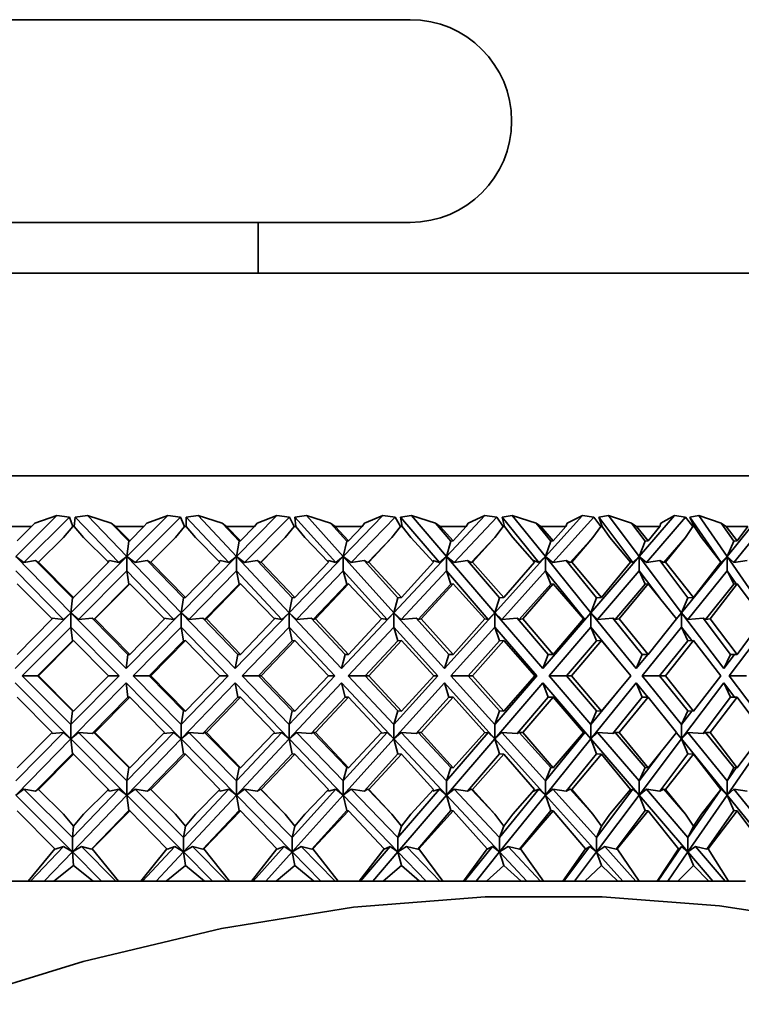
# Model space of a CAD drawing. Extents: x 0 to 420, y 0 to 297.
# Drawn here: x 184 to 185, y 200 to 202 of the extents above; entities that cross this region are included whole.
import ezdxf

# ---------------------------------------------------------------- set-up
doc = ezdxf.new("R2010")
doc.units = 0

msp = doc.modelspace()

# ---------------------------------------------------------------- linework, layer by layer
at = {"color": 7, "lineweight": 35}
for p, q in [((184.591, 201.5525), (182.7134, 201.5525)), ((184.591, 201.1525), (182.7134, 201.1525)), ((184.291, 201.0525), (184.291, 201.1525)), ((183.591, 201.0525), (185.391, 201.0525)), ((185.991, 200.6525), (181.4848, 200.6525)), ((183.8124, 200.4931), (183.8933, 200.574)), ((183.9184, 200.5708), (183.8287, 200.4811)), ((183.8933, 200.574), (183.85, 200.559)), ((183.9184, 200.5708), (183.8933, 200.574)), ((183.9184, 200.5708), (183.9249, 200.5525)), ((183.9298, 200.5708), (183.9281, 200.5525)), ((183.954, 200.574), (183.9298, 200.5708)), ((183.9298, 200.5708), (184.0162, 200.4811)), ((183.954, 200.574), (184.001, 200.559)), ((184.032, 200.4931), (183.954, 200.574)), ((184.032, 200.4931), (184.1126, 200.574)), ((184.1376, 200.5708), (184.0482, 200.4811)), ((184.1126, 200.574), (184.0713, 200.559)), ((184.1376, 200.5708), (184.1126, 200.574)), ((184.1376, 200.5708), (184.1457, 200.5525)), ((184.1723, 200.574), (184.1488, 200.5708)), ((184.1488, 200.5708), (184.1488, 200.5525)), ((184.1488, 200.5708), (184.2328, 200.4811)), ((184.1723, 200.574), (184.2198, 200.559)), ((184.248, 200.4931), (184.1723, 200.574)), ((184.248, 200.4931), (184.3277, 200.574)), ((184.3524, 200.5708), (184.2641, 200.4811)), ((184.3277, 200.574), (184.2887, 200.559)), ((184.3524, 200.5708), (184.3277, 200.574)), ((184.3524, 200.5708), (184.362, 200.5525)), ((184.3859, 200.574), (184.3633, 200.5708)), ((184.3633, 200.5708), (184.365, 200.5525)), ((184.3633, 200.5708), (184.4441, 200.4811)), ((184.3859, 200.574), (184.4336, 200.559)), ((184.4588, 200.4931), (184.3859, 200.574)), ((184.4588, 200.4931), (184.5368, 200.574)), ((184.561, 200.5708), (184.4746, 200.4811)), ((184.5368, 200.574), (184.5004, 200.559)), ((184.561, 200.5708), (184.5368, 200.574)), ((184.561, 200.5708), (184.572, 200.5525)), ((184.5932, 200.574), (184.5716, 200.5708)), ((184.5716, 200.5708), (184.575, 200.5525)), ((184.5716, 200.5708), (184.6486, 200.4811)), ((184.5932, 200.574), (184.6406, 200.559)), ((184.6626, 200.4931), (184.5932, 200.574)), ((184.6626, 200.4931), (184.7384, 200.574)), ((184.7619, 200.5708), (184.6779, 200.4811)), ((184.7384, 200.574), (184.7049, 200.559)), ((184.7619, 200.5708), (184.7384, 200.574)), ((184.7619, 200.5708), (184.7742, 200.5525)), ((184.7923, 200.574), (184.772, 200.5708)), ((184.772, 200.5708), (184.777, 200.5525)), ((184.772, 200.5708), (184.8446, 200.4811)), ((184.7923, 200.574), (184.8391, 200.559)), ((184.8578, 200.4931), (184.7923, 200.574)), ((184.8578, 200.4931), (184.9307, 200.574)), ((184.9533, 200.5708), (184.8725, 200.4811)), ((184.9307, 200.574), (184.9004, 200.559)), ((184.9533, 200.5708), (184.9307, 200.574)), ((184.9533, 200.5708), (184.9669, 200.5525)), ((184.9818, 200.574), (184.9629, 200.5708)), ((184.9629, 200.5708), (184.9695, 200.5525)), ((184.9629, 200.5708), (185.0304, 200.4811)), ((184.9818, 200.574), (185.0276, 200.559)), ((185.0428, 200.4931), (184.9818, 200.574)), ((185.0428, 200.4931), (185.1122, 200.574)), ((185.1338, 200.5708), (185.0568, 200.4811)), ((185.1122, 200.574), (185.0853, 200.559)), ((185.1338, 200.5708), (185.1122, 200.574)), ((185.1338, 200.5708), (185.1484, 200.5525)), ((185.1601, 200.574), (185.1428, 200.5708)), ((185.1428, 200.5708), (185.1509, 200.5525)), ((185.1428, 200.5708), (185.2047, 200.4811)), ((185.1601, 200.574), (185.2045, 200.559)), ((185.216, 200.4931), (185.1601, 200.574)), ((185.216, 200.4931), (185.2815, 200.574)), ((185.3018, 200.5708), (185.2292, 200.4811)), ((183.8435, 200.5525), (183.7866, 200.5525)), ((183.815, 200.524), (183.8435, 200.5525)), ((183.8435, 200.5525), (183.85, 200.559)), ((183.9066, 200.5307), (183.9249, 200.5525)), ((183.9281, 200.5525), (183.9249, 200.5525)), ((183.9465, 200.5307), (183.9281, 200.5525)), ((184.0092, 200.5525), (184.001, 200.559)), ((184.0356, 200.5231), (184.001, 200.559)), ((184.0374, 200.524), (184.0092, 200.5525)), ((184.0654, 200.5525), (184.0092, 200.5525)), ((184.0374, 200.524), (184.0654, 200.5525)), ((184.0654, 200.5525), (184.0713, 200.559)), ((184.1276, 200.5307), (184.1457, 200.5525)), ((184.1488, 200.5525), (184.1457, 200.5525)), ((184.1669, 200.5307), (184.1488, 200.5525)), ((184.2285, 200.5525), (184.2198, 200.559)), ((184.2534, 200.5231), (184.2198, 200.559)), ((184.256, 200.524), (184.2285, 200.5525)), ((184.2836, 200.5525), (184.2285, 200.5525)), ((184.256, 200.524), (184.2836, 200.5525)), ((184.2836, 200.5525), (184.2887, 200.559)), ((184.3443, 200.5307), (184.362, 200.5525)), ((184.365, 200.5525), (184.362, 200.5525)), ((184.3826, 200.5307), (184.365, 200.5525)), ((184.4426, 200.5525), (184.4336, 200.559)), ((184.4659, 200.5231), (184.4336, 200.559)), ((184.4694, 200.524), (184.4426, 200.5525)), ((184.4961, 200.5525), (184.4426, 200.5525)), ((184.4694, 200.524), (184.4961, 200.5525)), ((184.4961, 200.5525), (184.5004, 200.559)), ((184.5549, 200.5307), (184.572, 200.5525)), ((184.575, 200.5525), (184.572, 200.5525)), ((184.592, 200.5307), (184.575, 200.5525)), ((184.6498, 200.5525), (184.6406, 200.559)), ((184.6713, 200.5231), (184.6406, 200.559)), ((184.6757, 200.524), (184.6498, 200.5525)), ((184.7013, 200.5525), (184.6498, 200.5525)), ((184.6757, 200.524), (184.7013, 200.5525)), ((184.7013, 200.5525), (184.7049, 200.559)), ((184.7578, 200.5307), (184.7742, 200.5525)), ((184.777, 200.5525), (184.7742, 200.5525)), ((184.7933, 200.5307), (184.777, 200.5525)), ((184.8486, 200.5525), (184.8391, 200.559)), ((184.8681, 200.5231), (184.8391, 200.559)), ((184.8732, 200.524), (184.8486, 200.5525)), ((184.8976, 200.5525), (184.8486, 200.5525)), ((184.8732, 200.524), (184.8976, 200.5525)), ((184.8976, 200.5525), (184.9004, 200.559)), ((184.9513, 200.5307), (184.9669, 200.5525)), ((184.9695, 200.5525), (184.9669, 200.5525)), ((184.985, 200.5307), (184.9695, 200.5525)), ((185.0372, 200.5525), (185.0276, 200.559)), ((185.0546, 200.5231), (185.0276, 200.559)), ((185.0604, 200.524), (185.0372, 200.5525)), ((185.0834, 200.5525), (185.0372, 200.5525)), ((185.0604, 200.524), (185.0834, 200.5525)), ((185.0834, 200.5525), (185.0853, 200.559)), ((185.1339, 200.5307), (185.1484, 200.5525)), ((185.1509, 200.5525), (185.1484, 200.5525)), ((185.1654, 200.5307), (185.1509, 200.5525)), ((185.2142, 200.5525), (185.2045, 200.559)), ((185.2292, 200.5231), (185.2045, 200.559)), ((185.2358, 200.524), (185.2142, 200.5525)), ((185.2572, 200.5525), (185.2142, 200.5525)), ((185.2358, 200.524), (185.2572, 200.5525)), ((183.9066, 200.5307), (183.8575, 200.4816)), ((183.9465, 200.5307), (183.9954, 200.4816)), ((184.0356, 200.5231), (184.032, 200.4931)), ((184.0374, 200.524), (184.0356, 200.5231)), ((184.1276, 200.5307), (184.0782, 200.481)), ((184.1276, 200.5307), (184.0792, 200.4816)), ((184.1669, 200.5307), (184.2149, 200.4816)), ((184.2534, 200.5231), (184.248, 200.4931)), ((184.256, 200.524), (184.2534, 200.5231)), ((184.3443, 200.5307), (184.2955, 200.481)), ((184.3443, 200.5307), (184.297, 200.4816)), ((184.3826, 200.5307), (184.4294, 200.4816)), ((184.4659, 200.5231), (184.4588, 200.4931)), ((184.4694, 200.524), (184.4659, 200.5231)), ((184.5549, 200.5307), (184.5071, 200.481)), ((184.5549, 200.5307), (184.5091, 200.4816)), ((184.592, 200.5307), (184.6371, 200.4816)), ((184.6713, 200.5231), (184.6626, 200.4931)), ((184.6757, 200.524), (184.6713, 200.5231)), ((184.7578, 200.5307), (184.7114, 200.481)), ((184.7578, 200.5307), (184.7139, 200.4816)), ((184.7933, 200.5307), (184.8364, 200.4816)), ((184.8681, 200.5231), (184.8578, 200.4931)), ((184.8732, 200.524), (184.8681, 200.5231)), ((184.9513, 200.5307), (184.9066, 200.481)), ((184.9513, 200.5307), (184.9096, 200.4816)), ((184.985, 200.5307), (185.0257, 200.4816)), ((185.0546, 200.5231), (185.0428, 200.4931)), ((185.0604, 200.524), (185.0546, 200.5231)), ((185.1339, 200.5307), (185.0913, 200.481)), ((185.1339, 200.5307), (185.0947, 200.4816)), ((185.1654, 200.5307), (185.2035, 200.4816)), ((185.2292, 200.5231), (185.216, 200.4931)), ((185.2358, 200.524), (185.2292, 200.5231)), ((183.8287, 200.4811), (183.8124, 200.4931)), ((183.9215, 200.3821), (183.8124, 200.4931)), ((183.8515, 200.4852), (183.8287, 200.4811)), ((183.8515, 200.4852), (183.8569, 200.481)), ((183.9242, 200.4113), (183.8515, 200.4852)), ((183.9215, 200.3821), (184.032, 200.4931)), ((183.9943, 200.481), (183.9978, 200.4852)), ((184.0162, 200.4811), (183.9978, 200.4852)), ((184.0162, 200.4811), (184.032, 200.4931)), ((184.032, 200.4931), (184.032, 200.4648)), ((184.0482, 200.4811), (184.032, 200.4931)), ((184.1389, 200.3821), (184.032, 200.4931)), ((184.0721, 200.4852), (184.0482, 200.4811)), ((184.0721, 200.4852), (184.0782, 200.481)), ((184.1434, 200.4113), (184.0721, 200.4852)), ((184.1389, 200.3821), (184.248, 200.4931)), ((184.2142, 200.4823), (184.2161, 200.4852)), ((184.2328, 200.4811), (184.2161, 200.4852)), ((184.2328, 200.4811), (184.248, 200.4931)), ((184.248, 200.4931), (184.248, 200.4648)), ((184.2641, 200.4811), (184.248, 200.4931)), ((184.3519, 200.3821), (184.248, 200.4931)), ((184.2889, 200.4852), (184.2641, 200.4811)), ((184.2889, 200.4852), (184.2955, 200.481)), ((184.3581, 200.4113), (184.2889, 200.4852)), ((184.3519, 200.3821), (184.4588, 200.4931)), ((184.4282, 200.4828), (184.4293, 200.4852)), ((184.4441, 200.4811), (184.4293, 200.4852)), ((184.4441, 200.4811), (184.4588, 200.4931)), ((184.4588, 200.4931), (184.4588, 200.4648)), ((184.4746, 200.4811), (184.4588, 200.4931)), ((184.5588, 200.3821), (184.4588, 200.4931)), ((184.5001, 200.4852), (184.4746, 200.4811)), ((184.5001, 200.4852), (184.5071, 200.481)), ((184.5666, 200.4113), (184.5001, 200.4852)), ((184.5588, 200.3821), (184.6626, 200.4931)), ((184.6353, 200.4835), (184.6358, 200.4852)), ((184.6486, 200.4811), (184.6358, 200.4852)), ((184.6486, 200.4811), (184.6626, 200.4931)), ((184.6626, 200.4931), (184.6626, 200.4648)), ((184.6779, 200.4811), (184.6626, 200.4931)), ((184.7578, 200.3821), (184.6626, 200.4931)), ((184.7039, 200.4852), (184.6779, 200.4811)), ((184.7039, 200.4852), (184.7114, 200.481)), ((184.7673, 200.4113), (184.7039, 200.4852)), ((184.7578, 200.3821), (184.8578, 200.4931)), ((184.8446, 200.4811), (184.8339, 200.4852)), ((184.8446, 200.4811), (184.8578, 200.4931)), ((184.8578, 200.4931), (184.8578, 200.4648)), ((184.8725, 200.4811), (184.8578, 200.4931)), ((184.9475, 200.3821), (184.8578, 200.4931)), ((184.8988, 200.4852), (184.8725, 200.4811)), ((184.8988, 200.4852), (184.9066, 200.481)), ((184.9586, 200.4113), (184.8988, 200.4852)), ((184.9475, 200.3821), (185.0428, 200.4931)), ((185.0304, 200.4811), (185.0233, 200.4846)), ((185.0304, 200.4811), (185.0428, 200.4931)), ((185.0428, 200.4931), (185.0428, 200.4648)), ((185.0568, 200.4811), (185.0428, 200.4931)), ((185.1263, 200.3821), (185.0428, 200.4931)), ((185.0831, 200.4852), (185.0568, 200.4811)), ((185.0831, 200.4852), (185.0913, 200.481)), ((185.1388, 200.4113), (185.0831, 200.4852)), ((185.1263, 200.3821), (185.216, 200.4931)), ((185.2047, 200.4811), (185.216, 200.4931)), ((185.216, 200.4931), (185.216, 200.4648)), ((185.2292, 200.4811), (185.216, 200.4931)), ((185.2927, 200.3821), (185.216, 200.4931)), ((185.2555, 200.4852), (185.2292, 200.4811)), ((183.8124, 200.4648), (183.9066, 200.369)), ((183.8575, 200.4816), (183.8569, 200.481)), ((183.9265, 200.4121), (183.8575, 200.4816)), ((183.9265, 200.4121), (183.9954, 200.4816)), ((184.032, 200.4648), (183.9366, 200.369)), ((184.0356, 200.4383), (184.032, 200.4648)), ((184.032, 200.4648), (184.1243, 200.369)), ((184.0792, 200.4816), (184.0782, 200.481)), ((184.1472, 200.4121), (184.0792, 200.4816)), ((184.1472, 200.4121), (184.2149, 200.4816)), ((184.248, 200.4648), (184.1538, 200.369)), ((184.2534, 200.4383), (184.248, 200.4648)), ((184.248, 200.4648), (184.3377, 200.369)), ((184.297, 200.4816), (184.2955, 200.481)), ((184.3635, 200.4121), (184.297, 200.4816)), ((184.3635, 200.4121), (184.4294, 200.4816)), ((184.4588, 200.4648), (184.3665, 200.369)), ((184.4659, 200.4383), (184.4588, 200.4648)), ((184.4588, 200.4648), (184.5451, 200.369)), ((184.5091, 200.4816), (184.5071, 200.481)), ((184.5735, 200.4121), (184.5091, 200.4816)), ((184.6626, 200.4648), (184.5729, 200.369)), ((184.5735, 200.4121), (184.6371, 200.4816)), ((184.6713, 200.4383), (184.6626, 200.4648)), ((184.6626, 200.4648), (184.7449, 200.369)), ((184.7139, 200.4816), (184.7114, 200.481)), ((184.7756, 200.4121), (184.7139, 200.4816)), ((184.8578, 200.4648), (184.7715, 200.369)), ((184.7756, 200.4121), (184.8364, 200.4816)), ((184.8681, 200.4383), (184.8578, 200.4648)), ((184.8578, 200.4648), (184.9353, 200.369)), ((184.9096, 200.4816), (184.9066, 200.481)), ((184.9682, 200.4121), (184.9096, 200.4816)), ((185.0428, 200.4648), (184.9605, 200.369)), ((184.9682, 200.4121), (185.0257, 200.4816)), ((185.0546, 200.4383), (185.0428, 200.4648)), ((185.0428, 200.4648), (185.0838, 200.4102)), ((185.0947, 200.4816), (185.0913, 200.481)), ((185.1497, 200.4121), (185.0947, 200.4816)), ((185.216, 200.4648), (185.1385, 200.369)), ((185.1497, 200.4121), (185.2035, 200.4816)), ((185.2047, 200.4811), (185.2029, 200.4823)), ((185.2292, 200.4383), (185.216, 200.4648)), ((185.216, 200.4648), (185.2339, 200.4389)), ((183.815, 200.4392), (183.8844, 200.3697)), ((184.0356, 200.4383), (183.9665, 200.369)), ((184.0374, 200.4392), (183.9686, 200.3697)), ((184.0374, 200.4392), (184.0356, 200.4383)), ((184.0374, 200.4392), (184.1058, 200.3697)), ((184.2534, 200.4383), (184.1852, 200.369)), ((184.256, 200.4392), (184.1886, 200.3697)), ((184.256, 200.4392), (184.2534, 200.4383)), ((184.256, 200.4392), (184.323, 200.3697)), ((184.4659, 200.4383), (184.3991, 200.369)), ((184.4694, 200.4392), (184.4038, 200.3697)), ((184.4694, 200.4392), (184.4659, 200.4383)), ((184.4694, 200.4392), (184.5343, 200.3697)), ((184.6713, 200.4383), (184.6064, 200.369)), ((184.6757, 200.4392), (184.6124, 200.3697)), ((184.6757, 200.4392), (184.6713, 200.4383)), ((184.6757, 200.4392), (184.7381, 200.3697)), ((184.8681, 200.4383), (184.8056, 200.369)), ((184.8732, 200.4392), (184.8129, 200.3697)), ((184.8732, 200.4392), (184.8681, 200.4383)), ((184.8732, 200.4392), (184.9326, 200.3697)), ((185.0546, 200.4383), (184.9951, 200.369)), ((185.0604, 200.4392), (185.0034, 200.3697)), ((185.0604, 200.4392), (185.0546, 200.4383)), ((185.0604, 200.4392), (185.1162, 200.3697)), ((185.2292, 200.4383), (185.1732, 200.369)), ((185.2358, 200.4392), (185.1827, 200.3697)), ((185.2358, 200.4392), (185.2292, 200.4383)), ((185.2358, 200.4392), (185.2877, 200.3697)), ((183.9242, 200.4113), (183.9215, 200.3821)), ((183.9265, 200.4121), (183.9242, 200.4113)), ((184.1434, 200.4113), (184.1389, 200.3821)), ((184.1472, 200.4121), (184.1434, 200.4113)), ((184.3581, 200.4113), (184.3519, 200.3821)), ((184.3635, 200.4121), (184.3581, 200.4113)), ((184.5666, 200.4113), (184.5588, 200.3821)), ((184.5735, 200.4121), (184.5666, 200.4113)), ((184.7673, 200.4113), (184.7578, 200.3821)), ((184.7756, 200.4121), (184.7673, 200.4113)), ((184.9586, 200.4113), (184.9475, 200.3821)), ((184.9682, 200.4121), (184.9586, 200.4113)), ((185.1388, 200.4113), (185.1263, 200.3821)), ((185.1497, 200.4121), (185.1388, 200.4113)), ((183.8115, 200.2717), (183.9215, 200.3821)), ((183.815, 200.2999), (183.8844, 200.3697)), ((183.9066, 200.369), (183.8844, 200.3713)), ((183.9066, 200.369), (183.9215, 200.3821)), ((183.9366, 200.369), (183.9215, 200.3821)), ((183.9215, 200.3821), (183.9215, 200.3539)), ((184.0302, 200.2717), (183.9215, 200.3821)), ((183.9635, 200.3713), (183.9366, 200.369)), ((183.9635, 200.3713), (183.9665, 200.369)), ((184.0338, 200.2999), (183.9635, 200.3713)), ((183.9686, 200.3697), (183.9665, 200.369)), ((184.0374, 200.2999), (183.9686, 200.3697)), ((184.0302, 200.2717), (184.1389, 200.3821)), ((184.0374, 200.2999), (184.1058, 200.3697)), ((184.1243, 200.369), (184.104, 200.3713)), ((184.1243, 200.369), (184.1389, 200.3821)), ((184.1538, 200.369), (184.1389, 200.3821)), ((184.1389, 200.3821), (184.1389, 200.3539)), ((184.2454, 200.2717), (184.1389, 200.3821)), ((184.1819, 200.3713), (184.1538, 200.369)), ((184.1819, 200.3713), (184.1852, 200.369)), ((184.2507, 200.2999), (184.1819, 200.3713)), ((184.1886, 200.3697), (184.1852, 200.369)), ((184.256, 200.2999), (184.1886, 200.3697)), ((184.2454, 200.2717), (184.3519, 200.3821)), ((184.256, 200.2999), (184.323, 200.3697)), ((184.3377, 200.369), (184.3216, 200.3711)), ((184.3377, 200.369), (184.3519, 200.3821)), ((184.3665, 200.369), (184.3519, 200.3821)), ((184.3519, 200.3821), (184.3519, 200.3539)), ((184.4553, 200.2717), (184.3519, 200.3821)), ((184.3955, 200.3713), (184.3665, 200.369)), ((184.3955, 200.3713), (184.3991, 200.369)), ((184.4624, 200.2999), (184.3955, 200.3713)), ((184.4038, 200.3697), (184.3991, 200.369)), ((184.4694, 200.2999), (184.4038, 200.3697)), ((184.4553, 200.2717), (184.5588, 200.3821)), ((184.4694, 200.2999), (184.5343, 200.3697)), ((184.5451, 200.369), (184.5333, 200.3707)), ((184.5451, 200.369), (184.5588, 200.3821)), ((184.5729, 200.369), (184.5588, 200.3821)), ((184.5588, 200.3821), (184.5588, 200.3539)), ((184.6583, 200.2717), (184.5588, 200.3821)), ((184.6026, 200.3713), (184.5729, 200.369)), ((184.6026, 200.3713), (184.6064, 200.369)), ((184.667, 200.2999), (184.6026, 200.3713)), ((184.6124, 200.3697), (184.6064, 200.369)), ((184.6757, 200.2999), (184.6124, 200.3697)), ((184.6583, 200.2717), (184.7578, 200.3821)), ((184.6757, 200.2999), (184.7381, 200.3697)), ((184.7449, 200.369), (184.7375, 200.3703)), ((184.7449, 200.369), (184.7578, 200.3821)), ((184.7715, 200.369), (184.7578, 200.3821)), ((184.7578, 200.3821), (184.7578, 200.3539)), ((184.8527, 200.2717), (184.7578, 200.3821)), ((184.8017, 200.3713), (184.7715, 200.369)), ((184.8017, 200.3713), (184.8056, 200.369)), ((184.8629, 200.2999), (184.8017, 200.3713)), ((184.8129, 200.3697), (184.8056, 200.369)), ((184.8732, 200.2999), (184.8129, 200.3697)), ((184.8527, 200.2717), (184.9475, 200.3821)), ((184.8732, 200.2999), (184.9326, 200.3697)), ((184.9353, 200.369), (184.9325, 200.3696)), ((184.9353, 200.369), (184.9475, 200.3821)), ((184.9605, 200.369), (184.9475, 200.3821)), ((184.9475, 200.3821), (184.9475, 200.3539)), ((185.0369, 200.2717), (184.9475, 200.3821)), ((184.9909, 200.3713), (184.9605, 200.369)), ((184.9909, 200.3713), (184.9951, 200.369)), ((185.0487, 200.2999), (184.9909, 200.3713)), ((185.0034, 200.3697), (184.9951, 200.369)), ((185.0604, 200.2999), (185.0034, 200.3697)), ((185.0604, 200.2999), (185.1162, 200.3697)), ((185.1149, 200.369), (185.1263, 200.3821)), ((185.1162, 200.3697), (185.1263, 200.3821)), ((185.1385, 200.369), (185.1263, 200.3821)), ((185.1263, 200.3821), (185.1263, 200.3539)), ((185.2095, 200.2717), (185.1263, 200.3821)), ((185.1689, 200.3713), (185.1385, 200.369)), ((185.1689, 200.3713), (185.1732, 200.369)), ((185.2226, 200.2999), (185.1689, 200.3713)), ((185.1827, 200.3697), (185.1732, 200.369)), ((185.2358, 200.2999), (185.1827, 200.3697)), ((185.2358, 200.2999), (185.2877, 200.3697)), ((183.9215, 200.3539), (183.8255, 200.2575)), ((183.9242, 200.3265), (183.9215, 200.3539)), ((183.9215, 200.3539), (184.0163, 200.2575)), ((184.1389, 200.3539), (184.0441, 200.2575)), ((184.1434, 200.3265), (184.1389, 200.3539)), ((184.1389, 200.3539), (184.2318, 200.2575)), ((184.3519, 200.3539), (184.259, 200.2575)), ((184.3581, 200.3265), (184.3519, 200.3539)), ((184.3519, 200.3539), (184.4421, 200.2575)), ((184.5588, 200.3539), (184.4686, 200.2575)), ((184.5666, 200.3265), (184.5588, 200.3539)), ((184.5588, 200.3539), (184.6456, 200.2575)), ((184.7578, 200.3539), (184.6711, 200.2575)), ((184.7673, 200.3265), (184.7578, 200.3539)), ((184.7578, 200.3539), (184.8405, 200.2575)), ((184.9475, 200.3539), (184.8648, 200.2575)), ((184.9586, 200.3265), (184.9475, 200.3539)), ((184.9475, 200.3539), (185.0006, 200.2882)), ((185.1263, 200.3539), (185.0483, 200.2575)), ((185.1388, 200.3265), (185.1263, 200.3539)), ((185.1263, 200.3539), (185.1465, 200.327)), ((185.2927, 200.3539), (185.2201, 200.2575)), ((183.9242, 200.3265), (183.8555, 200.2575)), ((183.9265, 200.3272), (183.8573, 200.2575)), ((183.9265, 200.3272), (183.9242, 200.3265)), ((183.9265, 200.3272), (183.9955, 200.2575)), ((184.1434, 200.3265), (184.0755, 200.2575)), ((184.1472, 200.3272), (184.079, 200.2575)), ((184.1472, 200.3272), (184.1434, 200.3265)), ((184.1472, 200.3272), (184.2151, 200.2575)), ((184.3581, 200.3265), (184.2916, 200.2575)), ((184.3635, 200.3272), (184.2968, 200.2575)), ((184.3635, 200.3272), (184.3581, 200.3265)), ((184.3635, 200.3272), (184.4295, 200.2575)), ((184.5666, 200.3265), (184.5021, 200.2575)), ((184.5735, 200.3272), (184.509, 200.2575)), ((184.5735, 200.3272), (184.5666, 200.3265)), ((184.5735, 200.3272), (184.6373, 200.2575)), ((184.7673, 200.3265), (184.7052, 200.2575)), ((184.7756, 200.3272), (184.7137, 200.2575)), ((184.7756, 200.3272), (184.7673, 200.3265)), ((184.7756, 200.3272), (184.8366, 200.2575)), ((184.9586, 200.3265), (184.8994, 200.2575)), ((184.9682, 200.3272), (184.9094, 200.2575)), ((184.9682, 200.3272), (184.9586, 200.3265)), ((184.9682, 200.3272), (185.0259, 200.2575)), ((185.1388, 200.3265), (185.083, 200.2575)), ((185.1497, 200.3272), (185.0945, 200.2575)), ((185.1497, 200.3272), (185.1388, 200.3265)), ((185.1497, 200.3272), (185.2036, 200.2575)), ((184.0338, 200.2999), (184.0302, 200.2717)), ((184.0374, 200.2999), (184.0338, 200.2999)), ((184.2507, 200.2999), (184.2454, 200.2717)), ((184.256, 200.2999), (184.2507, 200.2999)), ((184.4624, 200.2999), (184.4553, 200.2717)), ((184.4694, 200.2999), (184.4624, 200.2999)), ((184.667, 200.2999), (184.6583, 200.2717)), ((184.6757, 200.2999), (184.667, 200.2999)), ((184.8629, 200.2999), (184.8527, 200.2717)), ((184.8732, 200.2999), (184.8629, 200.2999)), ((185.0487, 200.2999), (185.0369, 200.2717)), ((185.0369, 200.2717), (185.0598, 200.2999)), ((185.0604, 200.2999), (185.0487, 200.2999)), ((185.2226, 200.2999), (185.2095, 200.2717)), ((185.2095, 200.2717), (185.2308, 200.2999)), ((185.2358, 200.2999), (185.2226, 200.2999)), ((183.9215, 200.1612), (183.8255, 200.2575)), ((183.8555, 200.2575), (183.8255, 200.2575)), ((183.9242, 200.1886), (183.8555, 200.2575)), ((183.8573, 200.2575), (183.8555, 200.2575)), ((183.9265, 200.1878), (183.8573, 200.2575)), ((183.9215, 200.1612), (184.0163, 200.2575)), ((183.9265, 200.1878), (183.9955, 200.2575)), ((183.9955, 200.2575), (184.0163, 200.2575)), ((184.1389, 200.1612), (184.0441, 200.2575)), ((184.0755, 200.2575), (184.0441, 200.2575)), ((184.1434, 200.1886), (184.0755, 200.2575)), ((184.079, 200.2575), (184.0755, 200.2575)), ((184.1472, 200.1878), (184.079, 200.2575)), ((184.1389, 200.1612), (184.2318, 200.2575)), ((184.1472, 200.1878), (184.2151, 200.2575)), ((184.2151, 200.2575), (184.2318, 200.2575)), ((184.3519, 200.1612), (184.259, 200.2575)), ((184.2916, 200.2575), (184.259, 200.2575)), ((184.3581, 200.1886), (184.2916, 200.2575)), ((184.2968, 200.2575), (184.2916, 200.2575)), ((184.3635, 200.1878), (184.2968, 200.2575)), ((184.3519, 200.1612), (184.4421, 200.2575)), ((184.3635, 200.1878), (184.4295, 200.2575)), ((184.4295, 200.2575), (184.4421, 200.2575)), ((184.5588, 200.1612), (184.4686, 200.2575)), ((184.5021, 200.2575), (184.4686, 200.2575)), ((184.5666, 200.1886), (184.5021, 200.2575)), ((184.509, 200.2575), (184.5021, 200.2575)), ((184.5735, 200.1878), (184.509, 200.2575)), ((184.5588, 200.1612), (184.6456, 200.2575)), ((184.5735, 200.1878), (184.6373, 200.2575)), ((184.6373, 200.2575), (184.6456, 200.2575)), ((184.7578, 200.1612), (184.6711, 200.2575)), ((184.7052, 200.2575), (184.6711, 200.2575)), ((184.7673, 200.1886), (184.7052, 200.2575)), ((184.7137, 200.2575), (184.7052, 200.2575)), ((184.7756, 200.1878), (184.7137, 200.2575)), ((184.7578, 200.1612), (184.8405, 200.2575)), ((184.7756, 200.1878), (184.8366, 200.2575)), ((184.8366, 200.2575), (184.8405, 200.2575)), ((184.9475, 200.1612), (184.8648, 200.2575)), ((184.8994, 200.2575), (184.8648, 200.2575)), ((184.9586, 200.1886), (184.8994, 200.2575)), ((184.9094, 200.2575), (184.8994, 200.2575)), ((184.9682, 200.1878), (184.9094, 200.2575)), ((184.9682, 200.1878), (185.0259, 200.2575)), ((185.1263, 200.1612), (185.0483, 200.2575)), ((185.083, 200.2575), (185.0483, 200.2575)), ((185.1388, 200.1886), (185.083, 200.2575)), ((185.0945, 200.2575), (185.083, 200.2575)), ((185.1497, 200.1878), (185.0945, 200.2575)), ((185.1497, 200.1878), (185.2036, 200.2575)), ((185.2927, 200.1612), (185.2201, 200.2575)), ((185.2546, 200.2575), (185.2201, 200.2575)), ((183.8115, 200.2434), (183.9215, 200.1329)), ((184.0302, 200.2434), (183.9215, 200.1329)), ((184.0302, 200.2434), (184.1389, 200.1329)), ((184.0338, 200.2151), (184.0302, 200.2434)), ((184.2454, 200.2434), (184.1389, 200.1329)), ((184.2454, 200.2434), (184.3519, 200.1329)), ((184.2507, 200.2151), (184.2454, 200.2434)), ((184.4553, 200.2434), (184.3519, 200.1329)), ((184.4553, 200.2434), (184.5588, 200.1329)), ((184.4624, 200.2151), (184.4553, 200.2434)), ((184.6583, 200.2434), (184.5588, 200.1329)), ((184.6583, 200.2434), (184.7578, 200.1329)), ((184.667, 200.2151), (184.6583, 200.2434)), ((184.8527, 200.2434), (184.7578, 200.1329)), ((184.8527, 200.2434), (184.9475, 200.1329)), ((184.8629, 200.2151), (184.8527, 200.2434)), ((185.0369, 200.2434), (184.9475, 200.1329)), ((185.0369, 200.2434), (185.0598, 200.2151)), ((185.0487, 200.2151), (185.0369, 200.2434)), ((185.2095, 200.2434), (185.1263, 200.1329)), ((185.2095, 200.2434), (185.2308, 200.2151)), ((185.2226, 200.2151), (185.2095, 200.2434)), ((183.815, 200.2151), (183.8844, 200.1454)), ((184.0338, 200.2151), (183.9635, 200.1437)), ((184.0374, 200.2151), (183.9686, 200.1454)), ((184.0374, 200.2151), (184.0338, 200.2151)), ((184.0374, 200.2151), (184.1058, 200.1454)), ((184.2507, 200.2151), (184.1819, 200.1437)), ((184.256, 200.2151), (184.1886, 200.1454)), ((184.256, 200.2151), (184.2507, 200.2151)), ((184.256, 200.2151), (184.323, 200.1454)), ((184.4624, 200.2151), (184.3955, 200.1437)), ((184.4694, 200.2151), (184.4038, 200.1454)), ((184.4694, 200.2151), (184.4624, 200.2151)), ((184.4694, 200.2151), (184.5343, 200.1454)), ((184.667, 200.2151), (184.6026, 200.1437)), ((184.6757, 200.2151), (184.6124, 200.1454)), ((184.6757, 200.2151), (184.667, 200.2151)), ((184.6757, 200.2151), (184.7381, 200.1454)), ((184.8629, 200.2151), (184.8017, 200.1437)), ((184.8732, 200.2151), (184.8129, 200.1454)), ((184.8732, 200.2151), (184.8629, 200.2151)), ((184.8732, 200.2151), (184.9326, 200.1454)), ((184.9475, 200.1612), (185.0006, 200.2268)), ((185.0487, 200.2151), (184.9909, 200.1437)), ((185.0604, 200.2151), (185.0034, 200.1454)), ((185.0604, 200.2151), (185.0487, 200.2151)), ((185.0604, 200.2151), (185.1162, 200.1454)), ((185.2226, 200.2151), (185.1689, 200.1437)), ((185.2358, 200.2151), (185.1827, 200.1454)), ((185.2358, 200.2151), (185.2226, 200.2151)), ((185.2358, 200.2151), (185.2877, 200.1454)), ((183.9242, 200.1886), (183.9215, 200.1612)), ((183.9265, 200.1878), (183.9242, 200.1886)), ((184.1434, 200.1886), (184.1389, 200.1612)), ((184.1472, 200.1878), (184.1434, 200.1886)), ((184.3581, 200.1886), (184.3519, 200.1612)), ((184.3635, 200.1878), (184.3581, 200.1886)), ((184.5666, 200.1886), (184.5588, 200.1612)), ((184.5735, 200.1878), (184.5666, 200.1886)), ((184.7673, 200.1886), (184.7578, 200.1612)), ((184.7756, 200.1878), (184.7673, 200.1886)), ((184.9586, 200.1886), (184.9475, 200.1612)), ((184.9682, 200.1878), (184.9586, 200.1886)), ((185.1388, 200.1886), (185.1263, 200.1612)), ((185.1263, 200.1612), (185.1465, 200.188)), ((185.1497, 200.1878), (185.1388, 200.1886)), ((183.9215, 200.1612), (183.9215, 200.1329)), ((184.1389, 200.1612), (184.1389, 200.1329)), ((184.3519, 200.1612), (184.3519, 200.1329)), ((184.5588, 200.1612), (184.5588, 200.1329)), ((184.7578, 200.1612), (184.7578, 200.1329)), ((184.9475, 200.1612), (184.9475, 200.1329)), ((185.1263, 200.1612), (185.1263, 200.1329)), ((183.8124, 200.0502), (183.9066, 200.146)), ((183.815, 200.0758), (183.8844, 200.1454)), ((183.9066, 200.146), (183.8844, 200.1437)), ((183.9066, 200.146), (183.9215, 200.1329)), ((183.9366, 200.146), (183.9215, 200.1329)), ((184.032, 200.0502), (183.9366, 200.146)), ((183.9635, 200.1437), (183.9366, 200.146)), ((183.9635, 200.1437), (183.9665, 200.146)), ((184.0356, 200.0767), (183.9665, 200.146)), ((183.9686, 200.1454), (183.9665, 200.146)), ((184.0374, 200.0758), (183.9686, 200.1454)), ((184.032, 200.0502), (184.1243, 200.146)), ((184.0374, 200.0758), (184.1058, 200.1454)), ((184.1243, 200.146), (184.104, 200.1437)), ((184.1243, 200.146), (184.1389, 200.1329)), ((184.1538, 200.146), (184.1389, 200.1329)), ((184.248, 200.0502), (184.1538, 200.146)), ((184.1819, 200.1437), (184.1538, 200.146)), ((184.1819, 200.1437), (184.1852, 200.146)), ((184.2534, 200.0767), (184.1852, 200.146)), ((184.1886, 200.1454), (184.1852, 200.146)), ((184.256, 200.0758), (184.1886, 200.1454)), ((184.248, 200.0502), (184.3377, 200.146)), ((184.256, 200.0758), (184.323, 200.1454)), ((184.3377, 200.146), (184.3216, 200.144)), ((184.3377, 200.146), (184.3519, 200.1329)), ((184.3665, 200.146), (184.3519, 200.1329)), ((184.4588, 200.0502), (184.3665, 200.146)), ((184.3955, 200.1437), (184.3665, 200.146)), ((184.3955, 200.1437), (184.3991, 200.146)), ((184.4659, 200.0767), (184.3991, 200.146)), ((184.4038, 200.1454), (184.3991, 200.146)), ((184.4694, 200.0758), (184.4038, 200.1454)), ((184.4588, 200.0502), (184.5451, 200.146)), ((184.4694, 200.0758), (184.5343, 200.1454)), ((184.5451, 200.146), (184.5333, 200.1443)), ((184.5451, 200.146), (184.5588, 200.1329)), ((184.5729, 200.146), (184.5588, 200.1329)), ((184.6626, 200.0502), (184.5729, 200.146)), ((184.6026, 200.1437), (184.5729, 200.146)), ((184.6026, 200.1437), (184.6064, 200.146)), ((184.6713, 200.0767), (184.6064, 200.146)), ((184.6124, 200.1454), (184.6064, 200.146)), ((184.6757, 200.0758), (184.6124, 200.1454)), ((184.6626, 200.0502), (184.7449, 200.146)), ((184.6757, 200.0758), (184.7381, 200.1454)), ((184.7449, 200.146), (184.7375, 200.1448)), ((184.7449, 200.146), (184.7578, 200.1329)), ((184.7715, 200.146), (184.7578, 200.1329)), ((184.8578, 200.0502), (184.7715, 200.146)), ((184.8017, 200.1437), (184.7715, 200.146)), ((184.8017, 200.1437), (184.8056, 200.146)), ((184.8681, 200.0767), (184.8056, 200.146)), ((184.8129, 200.1454), (184.8056, 200.146)), ((184.8732, 200.0758), (184.8129, 200.1454)), ((184.8578, 200.0502), (184.9353, 200.146)), ((184.8732, 200.0758), (184.9326, 200.1454)), ((184.9353, 200.146), (184.9325, 200.1454)), ((184.9353, 200.146), (184.9475, 200.1329)), ((184.9605, 200.146), (184.9475, 200.1329)), ((185.0428, 200.0502), (184.9605, 200.146)), ((184.9909, 200.1437), (184.9605, 200.146)), ((184.9909, 200.1437), (184.9951, 200.146)), ((185.0546, 200.0767), (184.9951, 200.146)), ((185.0034, 200.1454), (184.9951, 200.146)), ((185.0604, 200.0758), (185.0034, 200.1454)), ((185.0604, 200.0758), (185.1162, 200.1454)), ((185.1149, 200.146), (185.1263, 200.1329)), ((185.1162, 200.1453), (185.1263, 200.1329)), ((185.1385, 200.146), (185.1263, 200.1329)), ((185.216, 200.0502), (185.1385, 200.146)), ((185.1689, 200.1437), (185.1385, 200.146)), ((185.1689, 200.1437), (185.1732, 200.146)), ((185.2292, 200.0767), (185.1732, 200.146)), ((185.1827, 200.1454), (185.1732, 200.146)), ((185.2358, 200.0758), (185.1827, 200.1454)), ((185.2358, 200.0758), (185.2877, 200.1454)), ((183.9215, 200.1329), (183.8124, 200.022)), ((183.9215, 200.1329), (184.032, 200.022)), ((183.9242, 200.1037), (183.9215, 200.1329)), ((184.1389, 200.1329), (184.032, 200.022)), ((184.1389, 200.1329), (184.248, 200.022)), ((184.1434, 200.1037), (184.1389, 200.1329)), ((184.3519, 200.1329), (184.248, 200.022)), ((184.3519, 200.1329), (184.4588, 200.022)), ((184.3581, 200.1037), (184.3519, 200.1329)), ((184.5588, 200.1329), (184.4588, 200.022)), ((184.5588, 200.1329), (184.6626, 200.022)), ((184.5666, 200.1037), (184.5588, 200.1329)), ((184.7578, 200.1329), (184.6626, 200.022)), ((184.7578, 200.1329), (184.8578, 200.022)), ((184.7673, 200.1037), (184.7578, 200.1329)), ((184.9475, 200.1329), (184.8578, 200.022)), ((184.9475, 200.1329), (185.0428, 200.022)), ((184.9586, 200.1037), (184.9475, 200.1329)), ((185.1263, 200.1329), (185.0428, 200.022)), ((185.1263, 200.1329), (185.216, 200.022)), ((185.1388, 200.1037), (185.1263, 200.1329)), ((185.2927, 200.1329), (185.216, 200.022)), ((183.9242, 200.1037), (183.8515, 200.0298)), ((183.9265, 200.1029), (183.8575, 200.0334)), ((183.9265, 200.1029), (183.9242, 200.1037)), ((183.9265, 200.1029), (183.9954, 200.0334)), ((184.1434, 200.1037), (184.0721, 200.0298)), ((184.1472, 200.1029), (184.0792, 200.0334)), ((184.1472, 200.1029), (184.1434, 200.1037)), ((184.1472, 200.1029), (184.2149, 200.0334)), ((184.3581, 200.1037), (184.2889, 200.0298)), ((184.3635, 200.1029), (184.297, 200.0334)), ((184.3635, 200.1029), (184.3581, 200.1037)), ((184.3635, 200.1029), (184.4294, 200.0334)), ((184.5666, 200.1037), (184.5001, 200.0298)), ((184.5735, 200.1029), (184.5091, 200.0334)), ((184.5735, 200.1029), (184.5666, 200.1037)), ((184.5735, 200.1029), (184.6371, 200.0334)), ((184.7673, 200.1037), (184.7039, 200.0298)), ((184.7756, 200.1029), (184.7139, 200.0334)), ((184.7756, 200.1029), (184.7673, 200.1037)), ((184.7756, 200.1029), (184.8364, 200.0334)), ((184.9586, 200.1037), (184.8988, 200.0298)), ((184.9682, 200.1029), (184.9096, 200.0334)), ((184.9682, 200.1029), (184.9586, 200.1037)), ((184.9682, 200.1029), (185.0257, 200.0334)), ((185.0428, 200.0502), (185.0838, 200.1048)), ((185.1388, 200.1037), (185.0831, 200.0298)), ((185.1497, 200.1029), (185.0947, 200.0334)), ((185.1497, 200.1029), (185.1388, 200.1037)), ((185.1497, 200.1029), (185.2035, 200.0334)), ((184.0356, 200.0767), (184.032, 200.0502)), ((184.0374, 200.0758), (184.0356, 200.0767)), ((184.2534, 200.0767), (184.248, 200.0502)), ((184.256, 200.0758), (184.2534, 200.0767)), ((184.4659, 200.0767), (184.4588, 200.0502)), ((184.4694, 200.0758), (184.4659, 200.0767)), ((184.6713, 200.0767), (184.6626, 200.0502)), ((184.6757, 200.0758), (184.6713, 200.0767)), ((184.8681, 200.0767), (184.8578, 200.0502)), ((184.8732, 200.0758), (184.8681, 200.0767)), ((185.0546, 200.0767), (185.0428, 200.0502)), ((185.0604, 200.0758), (185.0546, 200.0767)), ((185.2292, 200.0767), (185.216, 200.0502)), ((185.216, 200.0502), (185.2339, 200.0761)), ((185.2358, 200.0758), (185.2292, 200.0767)), ((184.032, 200.0502), (184.032, 200.022)), ((184.248, 200.0502), (184.248, 200.022)), ((184.4588, 200.0502), (184.4588, 200.022)), ((184.6626, 200.0502), (184.6626, 200.022)), ((184.8578, 200.0502), (184.8578, 200.022)), ((185.0428, 200.0502), (185.0428, 200.022)), ((185.216, 200.0502), (185.216, 200.022)), ((183.8287, 200.0339), (183.8124, 200.022)), ((183.8124, 200.022), (183.9242, 199.9101)), ((183.9242, 199.9384), (183.8287, 200.0339)), ((183.8515, 200.0298), (183.8287, 200.0339)), ((183.8515, 200.0298), (183.8569, 200.034)), ((183.8575, 200.0334), (183.8569, 200.034)), ((183.9066, 199.9843), (183.8575, 200.0334)), ((183.9242, 199.9384), (184.0162, 200.0339)), ((184.032, 200.022), (183.9242, 199.9101)), ((183.9465, 199.9843), (183.9954, 200.0334)), ((183.9943, 200.034), (183.9978, 200.0298)), ((184.0162, 200.0339), (183.9978, 200.0298)), ((184.0162, 200.0339), (184.032, 200.022)), ((184.0482, 200.0339), (184.032, 200.022)), ((184.032, 200.022), (184.1434, 199.9101)), ((184.0356, 199.9919), (184.032, 200.022)), ((184.1434, 199.9384), (184.0482, 200.0339)), ((184.0721, 200.0298), (184.0482, 200.0339)), ((184.0721, 200.0298), (184.0782, 200.034)), ((184.1276, 199.9843), (184.0782, 200.034)), ((184.0792, 200.0334), (184.0782, 200.034)), ((184.1276, 199.9843), (184.0792, 200.0334)), ((184.1434, 199.9384), (184.2328, 200.0339)), ((184.248, 200.022), (184.1434, 199.9101)), ((184.1669, 199.9843), (184.2149, 200.0334)), ((184.2142, 200.0327), (184.2161, 200.0298)), ((184.2328, 200.0339), (184.2161, 200.0298)), ((184.2328, 200.0339), (184.248, 200.022)), ((184.2641, 200.0339), (184.248, 200.022)), ((184.248, 200.022), (184.3581, 199.9101)), ((184.2534, 199.9919), (184.248, 200.022)), ((184.3581, 199.9384), (184.2641, 200.0339)), ((184.2889, 200.0298), (184.2641, 200.0339)), ((184.2889, 200.0298), (184.2955, 200.034)), ((184.3443, 199.9843), (184.2955, 200.034)), ((184.297, 200.0334), (184.2955, 200.034)), ((184.3443, 199.9843), (184.297, 200.0334)), ((184.3581, 199.9384), (184.4441, 200.0339)), ((184.4588, 200.022), (184.3581, 199.9101)), ((184.3826, 199.9843), (184.4294, 200.0334)), ((184.4282, 200.0322), (184.4293, 200.0298)), ((184.4441, 200.0339), (184.4293, 200.0298)), ((184.4441, 200.0339), (184.4588, 200.022)), ((184.4746, 200.0339), (184.4588, 200.022)), ((184.4588, 200.022), (184.5666, 199.9101)), ((184.4659, 199.9919), (184.4588, 200.022)), ((184.5666, 199.9384), (184.4746, 200.0339)), ((184.5001, 200.0298), (184.4746, 200.0339)), ((184.5001, 200.0298), (184.5071, 200.034)), ((184.5549, 199.9843), (184.5071, 200.034)), ((184.5091, 200.0334), (184.5071, 200.034)), ((184.5549, 199.9843), (184.5091, 200.0334)), ((184.5666, 199.9384), (184.6486, 200.0339)), ((184.6626, 200.022), (184.5666, 199.9101)), ((184.592, 199.9843), (184.6371, 200.0334)), ((184.6353, 200.0315), (184.6358, 200.0298)), ((184.6486, 200.0339), (184.6358, 200.0298)), ((184.6486, 200.0339), (184.6626, 200.022)), ((184.6779, 200.0339), (184.6626, 200.022)), ((184.6626, 200.022), (184.7673, 199.9101)), ((184.6713, 199.9919), (184.6626, 200.022)), ((184.7673, 199.9384), (184.6779, 200.0339)), ((184.7039, 200.0298), (184.6779, 200.0339)), ((184.7039, 200.0298), (184.7114, 200.034)), ((184.7578, 199.9843), (184.7114, 200.034)), ((184.7139, 200.0334), (184.7114, 200.034)), ((184.7578, 199.9843), (184.7139, 200.0334)), ((184.7673, 199.9384), (184.8446, 200.0339)), ((184.8578, 200.022), (184.7673, 199.9101)), ((184.7933, 199.9843), (184.8364, 200.0334)), ((184.8446, 200.0339), (184.8339, 200.0298)), ((184.8446, 200.0339), (184.8578, 200.022)), ((184.8725, 200.0339), (184.8578, 200.022)), ((184.8578, 200.022), (184.9585, 199.9101)), ((184.8681, 199.9919), (184.8578, 200.022)), ((184.9585, 199.9384), (184.8725, 200.0339)), ((184.8988, 200.0298), (184.8725, 200.0339)), ((184.8988, 200.0298), (184.9066, 200.034)), ((184.9513, 199.9843), (184.9066, 200.034)), ((184.9096, 200.0334), (184.9066, 200.034)), ((184.9513, 199.9843), (184.9096, 200.0334)), ((184.9585, 199.9384), (185.0304, 200.0339)), ((185.0428, 200.022), (184.9585, 199.9101)), ((184.985, 199.9843), (185.0257, 200.0334)), ((185.0304, 200.0339), (185.0233, 200.0304)), ((185.0304, 200.0339), (185.0428, 200.022)), ((185.0568, 200.0339), (185.0428, 200.022)), ((185.0428, 200.022), (185.1387, 199.9101)), ((185.0546, 199.9919), (185.0428, 200.022)), ((185.1387, 199.9384), (185.0568, 200.0339)), ((185.0831, 200.0298), (185.0568, 200.0339)), ((185.0831, 200.0298), (185.0913, 200.034)), ((185.1339, 199.9843), (185.0913, 200.034)), ((185.0947, 200.0334), (185.0913, 200.034)), ((185.1339, 199.9843), (185.0947, 200.0334)), ((185.1387, 199.9384), (185.2047, 200.0339)), ((185.216, 200.022), (185.1387, 199.9101)), ((185.1654, 199.9843), (185.2035, 200.0334)), ((185.2047, 200.0339), (185.2029, 200.0327)), ((185.2047, 200.0339), (185.216, 200.022)), ((185.2292, 200.0339), (185.216, 200.022)), ((185.216, 200.022), (185.3065, 199.9101)), ((185.2292, 199.9919), (185.216, 200.022)), ((185.3065, 199.9384), (185.2292, 200.0339)), ((185.2555, 200.0298), (185.2292, 200.0339)), ((183.815, 199.991), (183.8896, 199.9164)), ((183.9066, 199.9843), (183.9265, 199.9606)), ((183.9465, 199.9843), (183.9265, 199.9606)), ((184.0356, 199.9919), (183.9618, 199.9154)), ((184.0374, 199.991), (183.9633, 199.9164)), ((184.0374, 199.991), (184.0356, 199.9919)), ((184.0374, 199.991), (184.1109, 199.9164)), ((184.1276, 199.9843), (184.1472, 199.9606)), ((184.1669, 199.9843), (184.1472, 199.9606)), ((184.2534, 199.9919), (184.1818, 199.9154)), ((184.256, 199.991), (184.1834, 199.9164)), ((184.256, 199.991), (184.2534, 199.9919)), ((184.256, 199.991), (184.328, 199.9164)), ((184.3443, 199.9843), (184.3635, 199.9606)), ((184.3826, 199.9843), (184.3635, 199.9606)), ((184.4659, 199.9919), (184.397, 199.9154)), ((184.4694, 199.991), (184.3988, 199.9164)), ((184.4694, 199.991), (184.4659, 199.9919)), ((184.4694, 199.991), (184.5392, 199.9164)), ((184.5549, 199.9843), (184.5735, 199.9606)), ((184.592, 199.9843), (184.5735, 199.9606)), ((184.6713, 199.9919), (184.6057, 199.9154)), ((184.6757, 199.991), (184.6076, 199.9164)), ((184.6757, 199.991), (184.6713, 199.9919)), ((184.6757, 199.991), (184.7428, 199.9164)), ((184.7578, 199.9843), (184.7756, 199.9606)), ((184.7933, 199.9843), (184.7756, 199.9606)), ((184.8681, 199.9919), (184.8062, 199.9154)), ((184.8732, 199.991), (184.8082, 199.9164)), ((184.8732, 199.991), (184.8681, 199.9919)), ((184.8732, 199.991), (184.937, 199.9164)), ((184.9513, 199.9843), (184.9682, 199.9606)), ((184.985, 199.9843), (184.9682, 199.9606)), ((185.0546, 199.9919), (184.997, 199.9154)), ((185.0604, 199.991), (184.9991, 199.9164)), ((185.0604, 199.991), (185.0546, 199.9919)), ((185.0604, 199.991), (185.1204, 199.9164)), ((185.1339, 199.9843), (185.1497, 199.9606)), ((185.1654, 199.9843), (185.1497, 199.9606)), ((185.2292, 199.9919), (185.1764, 199.9154)), ((185.2358, 199.991), (185.1786, 199.9164)), ((185.2358, 199.991), (185.2292, 199.9919)), ((185.2358, 199.991), (185.2915, 199.9164)), ((183.9265, 199.9606), (183.9242, 199.9384)), ((184.1472, 199.9606), (184.1434, 199.9384)), ((184.3635, 199.9606), (184.3581, 199.9384)), ((184.5735, 199.9606), (184.5666, 199.9384)), ((184.7756, 199.9606), (184.7673, 199.9384)), ((184.9682, 199.9606), (184.9585, 199.9384)), ((185.1497, 199.9606), (185.1387, 199.9384)), ((183.8413, 199.8525), (183.907, 199.9206)), ((183.907, 199.9206), (183.8906, 199.9154)), ((183.907, 199.9206), (183.9242, 199.9101)), ((183.9242, 199.9384), (183.9242, 199.9101)), ((183.942, 199.9206), (183.9242, 199.9101)), ((184.0101, 199.8525), (183.942, 199.9206)), ((183.9618, 199.9154), (183.942, 199.9206)), ((184.0629, 199.8525), (184.1267, 199.9206)), ((184.1267, 199.9206), (184.1117, 199.9154)), ((184.1267, 199.9206), (184.1434, 199.9101)), ((184.1434, 199.9384), (184.1434, 199.9101)), ((184.1611, 199.9206), (184.1434, 199.9101)), ((184.2289, 199.8525), (184.1611, 199.9206)), ((184.1818, 199.9154), (184.1611, 199.9206)), ((184.2807, 199.8525), (184.342, 199.9206)), ((184.342, 199.9206), (184.3286, 199.9154)), ((184.342, 199.9206), (184.3581, 199.9101)), ((184.3581, 199.9384), (184.3581, 199.9101)), ((184.3756, 199.9206), (184.3581, 199.9101)), ((184.4426, 199.8525), (184.3756, 199.9206)), ((184.397, 199.9154), (184.3756, 199.9206)), ((184.4929, 199.8525), (184.5513, 199.9206)), ((184.5513, 199.9206), (184.5396, 199.9154)), ((184.5513, 199.9206), (184.5666, 199.9101)), ((184.5666, 199.9384), (184.5666, 199.9101)), ((184.5838, 199.9206), (184.5666, 199.9101)), ((184.6495, 199.8525), (184.5838, 199.9206)), ((184.6057, 199.9154), (184.5838, 199.9206)), ((184.6978, 199.8525), (184.7529, 199.9206)), ((184.7529, 199.9206), (184.7429, 199.9154)), ((184.7529, 199.9206), (184.7673, 199.9101)), ((184.7673, 199.9384), (184.7673, 199.9101)), ((184.784, 199.9206), (184.7673, 199.9101)), ((184.8478, 199.8525), (184.784, 199.9206)), ((184.8062, 199.9154), (184.784, 199.9206)), ((184.8938, 199.8525), (184.9451, 199.9206)), ((184.9451, 199.9206), (184.937, 199.9154)), ((184.9451, 199.9206), (184.9585, 199.9101)), ((184.9585, 199.9384), (184.9585, 199.9101)), ((184.9746, 199.9206), (184.9585, 199.9101)), ((185.036, 199.8525), (184.9746, 199.9206)), ((184.997, 199.9154), (184.9746, 199.9206)), ((185.0794, 199.8525), (185.1264, 199.9206)), ((185.1264, 199.9206), (185.1202, 199.9154)), ((185.1264, 199.9206), (185.1387, 199.9101)), ((185.1387, 199.9384), (185.1387, 199.9101)), ((185.154, 199.9206), (185.1387, 199.9101)), ((185.2125, 199.8525), (185.154, 199.9206)), ((185.1764, 199.9154), (185.154, 199.9206)), ((183.8896, 199.9164), (183.8373, 199.8525)), ((183.9242, 199.9101), (183.8686, 199.8525)), ((183.8896, 199.9164), (183.8906, 199.9154)), ((183.9242, 199.9101), (183.9818, 199.8525)), ((183.9265, 199.8832), (183.9242, 199.9101)), ((183.9618, 199.9154), (183.9633, 199.9164)), ((183.9633, 199.9164), (184.0154, 199.8525)), ((184.1109, 199.9164), (184.0593, 199.8525)), ((184.1434, 199.9101), (184.0894, 199.8525)), ((184.1109, 199.9164), (184.1117, 199.9154)), ((184.1434, 199.9101), (184.2008, 199.8525)), ((184.1472, 199.8832), (184.1434, 199.9101)), ((184.1818, 199.9154), (184.1834, 199.9164)), ((184.1834, 199.9164), (184.2345, 199.8525)), ((184.328, 199.9164), (184.2775, 199.8525)), ((184.3581, 199.9101), (184.3061, 199.8525)), ((184.328, 199.9164), (184.3286, 199.9154)), ((184.3581, 199.9101), (184.4148, 199.8525)), ((184.3635, 199.8832), (184.3581, 199.9101)), ((184.397, 199.9154), (184.3988, 199.9164)), ((184.3988, 199.9164), (184.4485, 199.8525)), ((184.5392, 199.9164), (184.4902, 199.8525)), ((184.5666, 199.9101), (184.5171, 199.8525)), ((184.5392, 199.9164), (184.5396, 199.9154)), ((184.5666, 199.9101), (184.6222, 199.8525)), ((184.5735, 199.8832), (184.5666, 199.9101)), ((184.6057, 199.9154), (184.6076, 199.9164)), ((184.6076, 199.9164), (184.6555, 199.8525)), ((184.7428, 199.9164), (184.6957, 199.8525)), ((184.7673, 199.9101), (184.7207, 199.8525)), ((184.7428, 199.9164), (184.7429, 199.9154)), ((184.7673, 199.9101), (184.8213, 199.8525)), ((184.7756, 199.8832), (184.7673, 199.9101)), ((184.8062, 199.9154), (184.8082, 199.9164)), ((184.8082, 199.9164), (184.854, 199.8525)), ((184.937, 199.9164), (184.8923, 199.8525)), ((184.9585, 199.9101), (184.9151, 199.8525)), ((184.937, 199.9164), (184.937, 199.9154)), ((184.9585, 199.9101), (185.0105, 199.8525)), ((184.9682, 199.8832), (184.9585, 199.9101)), ((184.997, 199.9154), (184.9991, 199.9164)), ((184.9991, 199.9164), (185.0423, 199.8525)), ((185.1204, 199.9164), (185.0784, 199.8525)), ((185.1387, 199.9101), (185.0989, 199.8525)), ((185.1204, 199.9164), (185.1202, 199.9154)), ((185.1387, 199.9101), (185.1882, 199.8525)), ((185.1497, 199.8832), (185.1387, 199.9101)), ((185.1764, 199.9154), (185.1786, 199.9164)), ((185.1786, 199.9164), (185.2189, 199.8525)), ((183.8879, 199.8525), (183.9265, 199.8832)), ((183.9651, 199.8525), (183.9265, 199.8832)), ((184.1092, 199.8525), (184.1472, 199.8832)), ((184.1852, 199.8525), (184.1472, 199.8832)), ((184.3264, 199.8525), (184.3635, 199.8832)), ((184.4004, 199.8525), (184.3635, 199.8832)), ((184.5376, 199.8525), (184.5735, 199.8832)), ((184.6092, 199.8525), (184.5735, 199.8832)), ((184.7412, 199.8525), (184.7756, 199.8832)), ((184.8098, 199.8525), (184.7756, 199.8832)), ((184.9355, 199.8525), (184.9682, 199.8832)), ((185.0005, 199.8525), (184.9682, 199.8832)), ((185.119, 199.8525), (185.1497, 199.8832)), ((185.1799, 199.8525), (185.1497, 199.8832)), ((183.8373, 199.8525), (183.7928, 199.8525)), ((183.8413, 199.8525), (183.8373, 199.8525)), ((183.8413, 199.8525), (183.8686, 199.8525)), ((183.8879, 199.8525), (183.8686, 199.8525)), ((183.9651, 199.8525), (183.8879, 199.8525)), ((183.9651, 199.8525), (183.9818, 199.8525)), ((183.9818, 199.8525), (184.0101, 199.8525)), ((184.0154, 199.8525), (184.0101, 199.8525)), ((184.0593, 199.8525), (184.0154, 199.8525)), ((184.0593, 199.8525), (184.0629, 199.8525)), ((184.0629, 199.8525), (184.0894, 199.8525)), ((184.1092, 199.8525), (184.0894, 199.8525)), ((184.1852, 199.8525), (184.1092, 199.8525)), ((184.1852, 199.8525), (184.2008, 199.8525)), ((184.2008, 199.8525), (184.2289, 199.8525)), ((184.2345, 199.8525), (184.2289, 199.8525)), ((184.2775, 199.8525), (184.2345, 199.8525)), ((184.2775, 199.8525), (184.2807, 199.8525)), ((184.2807, 199.8525), (184.3061, 199.8525)), ((184.3264, 199.8525), (184.3061, 199.8525)), ((184.4004, 199.8525), (184.3264, 199.8525)), ((184.4004, 199.8525), (184.4148, 199.8525)), ((184.4148, 199.8525), (184.4426, 199.8525)), ((184.4485, 199.8525), (184.4426, 199.8525)), ((184.4902, 199.8525), (184.4485, 199.8525)), ((184.4902, 199.8525), (184.4929, 199.8525)), ((184.4929, 199.8525), (184.5171, 199.8525)), ((184.5376, 199.8525), (184.5171, 199.8525)), ((184.6092, 199.8525), (184.5376, 199.8525)), ((184.6092, 199.8525), (184.6222, 199.8525)), ((184.6222, 199.8525), (184.6495, 199.8525)), ((184.6555, 199.8525), (184.6495, 199.8525)), ((184.6957, 199.8525), (184.6555, 199.8525)), ((184.6957, 199.8525), (184.6978, 199.8525)), ((184.6978, 199.8525), (184.7207, 199.8525)), ((184.7412, 199.8525), (184.7207, 199.8525)), ((184.8098, 199.8525), (184.7412, 199.8525)), ((184.8098, 199.8525), (184.8213, 199.8525)), ((184.8213, 199.8525), (184.8478, 199.8525)), ((184.854, 199.8525), (184.8478, 199.8525)), ((184.8923, 199.8525), (184.854, 199.8525)), ((184.8923, 199.8525), (184.8938, 199.8525)), ((184.8938, 199.8525), (184.9151, 199.8525)), ((184.9355, 199.8525), (184.9151, 199.8525)), ((185.0005, 199.8525), (184.9355, 199.8525)), ((185.0005, 199.8525), (185.0105, 199.8525)), ((185.0105, 199.8525), (185.036, 199.8525)), ((185.0423, 199.8525), (185.036, 199.8525)), ((185.0784, 199.8525), (185.0423, 199.8525)), ((185.0784, 199.8525), (185.0794, 199.8525)), ((185.0794, 199.8525), (185.0989, 199.8525)), ((185.119, 199.8525), (185.0989, 199.8525)), ((185.1799, 199.8525), (185.119, 199.8525)), ((185.1799, 199.8525), (185.1882, 199.8525)), ((185.1882, 199.8525), (185.2125, 199.8525)), ((185.2189, 199.8525), (185.2125, 199.8525)), ((185.2525, 199.8525), (185.2189, 199.8525))]:
    msp.add_line(p, q, dxfattribs=at)
msp.add_lwpolyline([(183.6716, 199.6093), (183.9456, 199.6936), (184.2182, 199.7587), (184.4792, 199.8009), (184.7388, 199.8215), (184.9699, 199.8213), (185.2013, 199.8034), (185.4339, 199.7683), (185.7312, 199.7004), (186.0303, 199.6093)], dxfattribs=at)
msp.add_arc((184.591, 201.3525), 0.2, 270, 90, dxfattribs=at)

doc.saveas('drawing.dxf')
